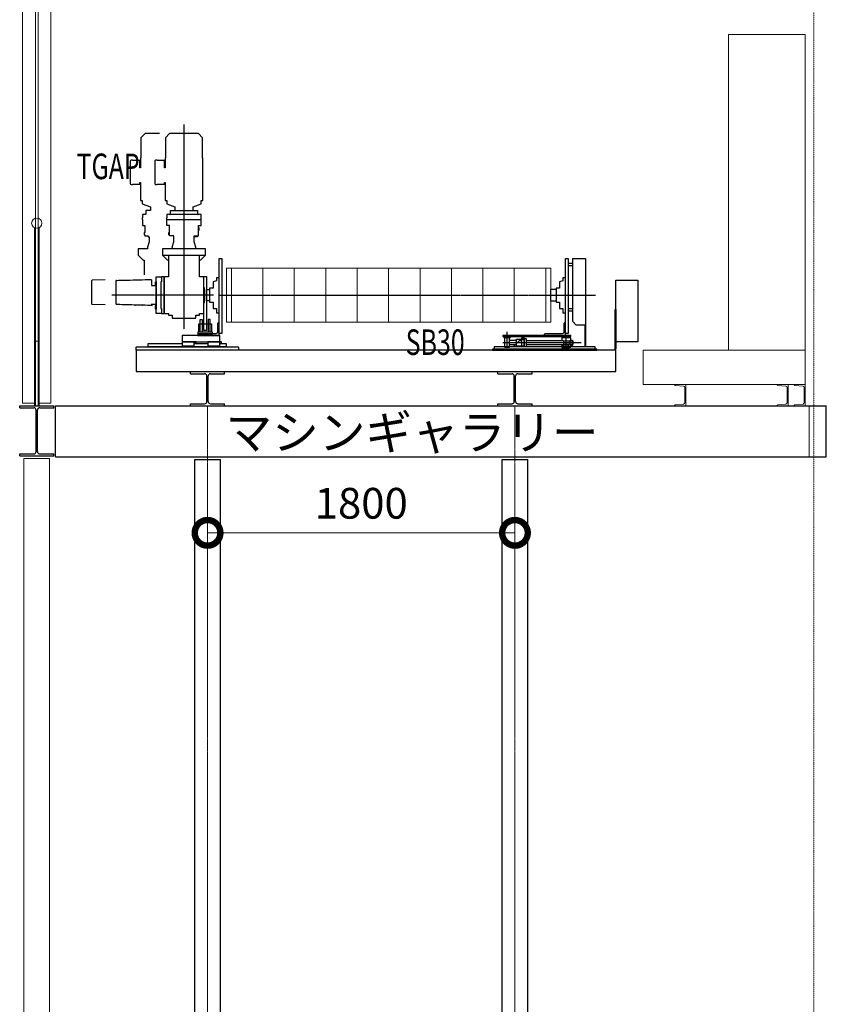
# Model space of a CAD drawing. Units: millimetres. Extents: x 32620 to 103360, y 6198 to 38605.
# Drawn here: x 88338 to 93061, y 26348 to 32118 of the extents above; entities that cross this region are included whole.
import ezdxf
from ezdxf.enums import TextEntityAlignment as Align

# ---------------------------------------------------------------- set-up
doc = ezdxf.new("R2010")
doc.units = ezdxf.units.MM
doc.header["$LTSCALE"] = 0.3
doc.linetypes.add('CENTER', pattern=[50.8, 31.75, -6.35, 6.35, -6.35])
doc.linetypes.add('DOT', pattern=[3, 1.5, -1.5])
doc.layers.get('Defpoints').update_dxf_attribs({"color": 8})
doc.layers.add('09_躯体1', color=7, linetype='Continuous')
doc.layers.add('M2-WK_--_LIN', color=7, linetype='Continuous')
for name, color, linetype, lineweight in [('S_Dim', 40, 'Continuous', 13), ('S_Kenchiku1', 7, 'Continuous', 20), ('S_kikou0', 7, 'Continuous', 20), ('S_kikou2', 2, 'CENTER', 13), ('S_KikouE1', 3, 'Continuous', 20), ('S_Sunoko1', 7, 'Continuous', 20), ('S_Text', 7, 'Continuous', 13)]:
    doc.layers.add(name, color=color, linetype=linetype, lineweight=lineweight)
doc.layers.add('S_Off', color=251, linetype='Continuous', lineweight=20, plot=False)
doc.styles.add('S_Text02', font='txt')
doc.styles.get("Standard").update_dxf_attribs({"font": 'isocp.shx', "bigfont": 'extfont.shx'})
doc.dimstyles.new('S_Dim02$0', dxfattribs={"dimscale": 60, "dimtxt": 3, "dimasz": 5, "dimexe": 1, "dimexo": 1, "dimgap": 1, "dimtad": 1, "dimdsep": 46, "dimtxsty": 'S_Text02', "dimblk": 'DOTSMALL', "dimcen": 2.5, "dimclrd": 256, "dimclre": 256, "dimclrt": 256, "dimazin": 2, "dimtfac": 1, "dimtmove": 0, "dimatfit": 3, "dimldrblk": 'OPEN', "dimfxl": 1, "dimlwd": -1, "dimlwe": -1, "dimarcsym": 0})

# ---------------------------------------------------------------- blocks, each defined once
blk = doc.blocks.new('A$C4C7E64A9')
at = {"layer": 'S_Kenchiku1', "linetype": 'Continuous'}
for points in [[(-700, 125), (-700, 0), (-765, 0), (-765, 1.8, -0.388879), (-761.3, 5.7), (-713.3, 9.9, 0.388879), (-706, 17.9), (-706, 107.1, 0.388879), (-713.3, 115.1), (-761.3, 119.3, -0.388879), (-765, 123.2), (-765, 125), (-700, 125)], [(0, 125), (0, 0), (-65, 0), (-65, 1.8, -0.388879), (-61.3, 5.7), (-13.3, 9.9, 0.388879), (-6, 17.9), (-6, 107.1, 0.388879), (-13.3, 115.1), (-61.3, 119.3, -0.388879), (-65, 123.2), (-65, 125), (0, 125)]]:
    blk.add_lwpolyline(points, format="xyb", close=True, dxfattribs=at)
at = {"layer": 'S_KikouE1', "linetype": 'Continuous'}
for points in [[(-450, 325), (0, 325), (0, 2175), (-450, 2175)], [(-950, 125), (0, 125), (0, 325), (-950, 325)]]:
    blk.add_lwpolyline(points, close=True, dxfattribs=at)
blk = doc.blocks.new('A$C69D04DDD')
at = {"color": 0, "linetype": 'ByBlock'}
for p, q in [((34917, 16365), (34917, 19141)), ((34992, 16365), (34992, 19141)), ((35008, 16365), (35008, 19141)), ((35083, 16365), (35083, 19141)), ((34992, 16728.0685), (35008, 16728.0685)), ((34992, 16350), (34992, 16728.0685)), ((35008, 16350), (35008, 16728.0685)), ((35900, 16538), (35900, 16550)), ((35900, 16550), (36100, 16550)), ((35900, 16538), (35983, 16538)), ((35996, 16375), (35996, 16525)), ((36004, 16375), (36004, 16525)), ((36017, 16538), (36100, 16538)), ((36100, 16538), (36100, 16550)), ((37700, 16538), (37700, 16550)), ((37700, 16550), (37900, 16550)), ((37700, 16538), (37783, 16538)), ((37796, 16375), (37796, 16525)), ((37804, 16375), (37804, 16525)), ((37817, 16538), (37900, 16538)), ((37900, 16538), (37900, 16550)), ((38735, 16475), (38800, 16475)), ((38735, 16473.2462), (38735, 16475)), ((38738.6514, 16469.2614), (38786.6973, 16465.058)), ((38794, 16367.9115), (38794, 16457.0884)), ((38800, 16350), (38800, 16475)), ((39335, 16475), (39400, 16475)), ((39335, 16473.2462), (39335, 16475)), ((39338.6514, 16469.2614), (39386.6973, 16465.058)), ((39394, 16367.9115), (39394, 16457.0884)), ((39400, 16350), (39400, 16475)), ((34900, 16338), (34900, 16350)), ((34900, 16350), (35100, 16350)), ((34900, 16338), (34983, 16338)), ((34917, 16365), (34992, 16365)), ((34992, 16350), (35008, 16350)), ((35008, 16365), (35083, 16365)), ((35017, 16338), (35100, 16338)), ((35100, 16338), (35100, 16350)), ((35110, 16341), (35110, 16350)), ((35110, 16350), (39523, 16350)), ((35110, 16059), (35110, 16341)), ((35900, 16362), (35983, 16362)), ((35900, 16350), (35900, 16362)), ((35900, 16350), (36100, 16350)), ((36017, 16362), (36100, 16362)), ((36100, 16350), (36100, 16362)), ((37700, 16362), (37783, 16362)), ((37700, 16350), (37700, 16362)), ((37700, 16350), (37900, 16350)), ((37817, 16362), (37900, 16362)), ((37900, 16350), (37900, 16362)), ((38735, 16350), (38735, 16351.7537)), ((38735, 16350), (38800, 16350)), ((38738.6514, 16355.7385), (38786.6973, 16359.942)), ((39335, 16350), (39335, 16351.7537)), ((39335, 16350), (39400, 16350)), ((39338.6514, 16355.7385), (39386.6973, 16359.942)), ((39523, 16341), (39523, 16350)), ((39523, 16059), (39523, 16341)), ((34996, 16081), (34996, 16325)), ((35004, 16081), (35004, 16325)), ((34900, 16068), (34983, 16068)), ((34900, 16056), (34900, 16068)), ((34900, 16056), (35100, 16056)), ((34925, 8005), (34925, 16041)), ((34925, 16041), (34935, 16041)), ((34935, 16041), (35065, 16041)), ((35017, 16068), (35100, 16068)), ((35065, 16041), (35075, 16041)), ((35075, 8005), (35075, 16041)), ((35100, 16056), (35100, 16068)), ((35110, 16050), (35110, 16059)), ((35110, 16050), (39523, 16050)), ((39523, 16050), (39523, 16059)), ((35925, 8005), (35925, 16035)), ((35925, 16035), (35935, 16035)), ((35935, 16035), (36065, 16035)), ((36065, 16035), (36075, 16035)), ((36075, 8005), (36075, 16035))]:
    blk.add_line(p, q, dxfattribs=at)
for centre, radius, start, end in [((35983, 16525), 13, 0, 90), ((36017, 16525), 13, 90, 180), ((37783, 16525), 13, 0, 90), ((37817, 16525), 13, 90, 180), ((38739, 16473.2462), 4, 180, 265), ((38786, 16457.0884), 8, 0, 85), ((39339, 16473.2462), 4, 180, 265), ((39386, 16457.0884), 8, 0, 85), ((34983, 16325), 13, 0, 90), ((35017, 16325), 13, 90, 180), ((35983, 16375), 13, 270, 0), ((36017, 16375), 13, 180, 270), ((37783, 16375), 13, 270, 0), ((37817, 16375), 13, 180, 270), ((38739, 16351.7537), 4, 95, 180), ((38786, 16367.9115), 8, 275, 0), ((39339, 16351.7537), 4, 95, 180), ((39386, 16367.9115), 8, 275, 0), ((34983, 16081), 13, 270, 0), ((35017, 16081), 13, 180, 270)]:
    blk.add_arc(centre, radius, start, end, dxfattribs=at)
at = {"layer": 'S_Off', "linetype": 'DOT'}
blk.add_line((39550, -300), (39550, 23273), dxfattribs=at)
at = {"layer": 'S_Off', "linetype": 'Continuous', "width": 0.7143}
blk.add_text('TGAP', height=150, dxfattribs=at).set_placement((35233, 17753), align=Align.MIDDLE_LEFT)
blk.add_text('SB30', height=150, dxfattribs=at).set_placement((37332.9059, 16647.6531), align=Align.CENTER)
blk = doc.blocks.new('A$C613707F4')
at = {"layer": 'S_kikou0', "color": 0, "linetype": 'CENTER', "lineweight": -2}
for p, q in [((1198, 1448.5), (1198, 248)), ((993.4, 448), (-1210.9, 448)), ((1025, 448), (1621.1, 448))]:
    blk.add_line(p, q, dxfattribs=at)
at = {"layer": 'S_kikou0', "color": 0}
for p, q in [((-920, 606), (-920, 290)), ((-736, 606), (-736, 290)), ((-552, 606), (-552, 290)), ((-368, 606), (-368, 290)), ((-184, 606), (-184, 290)), ((0, 606), (0, 290)), ((184, 606), (184, 290)), ((368, 606), (368, 290)), ((552, 606), (552, 290)), ((736, 606), (736, 290)), ((920, 606), (920, 290))]:
    blk.add_line(p, q, dxfattribs=at)
at = {"layer": 'S_kikou0', "color": 0, "linetype": 'ByBlock', "lineweight": -2}
for p, q in [((-694, 139.2), (-694, 233.8)), ((1092, 281), (1056, 281)), ((-1039, 135.5), (-1039, 204.5)), ((-1025, 180), (-1025, 157.5)), ((-749, 182.5), (-707, 182.5)), ((999.5, 175.5), (1048.5, 175.5)), ((1149.5, 175.5), (1149, 175)), ((1149.5, 175.5), (1198.5, 175.5)), ((1198.5, 175.5), (1199, 175)), ((-668.7, 170), (-1126.7, 170)), ((-1025, 160), (-1064, 160)), ((-1053, 146.5), (-1053, 160)), ((-749, 157.5), (-707, 157.5)), ((1058.9, 163.5), (1139.1, 163.5))]:
    blk.add_line(p, q, dxfattribs=at)
for points in [[(1145, 943.5), (1145, 965.5), (1097.5, 983), (1097.5, 1002), (1087, 1002), (1087, 1196.5), (1087.5, 1196.5), (1087.5, 1253.6), (1089, 1253.6), (1089, 1370.6), (1114, 1396.5), (1282, 1396.5), (1307, 1370.6), (1307, 1253.6), (1308.5, 1253.6), (1308.5, 1196.5), (1309, 1196.5), (1309, 1194), (1312.5, 1194), (1312.5, 1236.5), (1355, 1236.5), (1355, 1239.5), (1362.5, 1239.5, -0.414214), (1369.5, 1232.5), (1369.5, 1103.5, -0.414214), (1362.5, 1096.5), (1355, 1096.5), (1355, 1099.5), (1312.5, 1099.5), (1312.5, 1109), (1309, 1108.9), (1309, 1002), (1298.5, 1002), (1298.5, 983), (1251, 965.5), (1251, 943.5)], [(1280.5, 920, -0.412595), (1278, 922.5), (1278, 943.5), (1118, 943.5), (1118, 922.5, -0.412595), (1115.5, 920)], [(1128.3, 720, 0.190724), (1129.2, 728.8), (1138, 760.5), (1138, 795), (1113, 795), (1113, 855.5), (1098.3, 855.5), (1098.3, 891.5)], [(1288, 682), (1288, 555.5), (1309, 555.5, -0.414214), (1314, 550.5), (1314, 345.5, -0.414214), (1309, 340.5), (1288, 340.5), (1288, 330.5), (1267.5, 330.5), (1267.5, 317.5, -0.414214), (1263.5, 313.5), (1132.5, 313.5, -0.414214), (1128.5, 317.5), (1128.5, 330.5), (1108, 330.5), (1108, 340.5), (1087, 340.5, -0.414214), (1082, 345.5), (1082, 405.5), (1078, 405.5), (1078, 490.5), (1082, 490.5), (1082, 550.5, -0.414214), (1087, 555.5), (1108, 555.5), (1108, 682)], [(-1078.6, 633.8), (-1052.5, 633.8, -0.161918), (-1052, 632.3), (-1052, 623.7, -0.161918), (-1052.5, 622.2), (-1078.6, 622.2)], [(-1078.6, 368.8), (-1052.5, 368.8, -0.161918), (-1052, 367.3), (-1052, 358.7, -0.161918), (-1052.5, 357.2), (-1078.6, 357.2)], [(-1025, 180.2, -0.414214), (-1025.2, 180), (-1077, 180), (-1078, 179), (-1078, 161), (-1077, 160), (-1025.2, 160, -0.414214), (-1025, 159.8)]]:
    blk.add_lwpolyline(points, format="xyb", dxfattribs=at)
for points in [[(1098.3, 920), (1297.7, 920), (1297.7, 901.5), (1299.5, 901.5), (1299.5, 891.5), (1096.5, 891.5), (1096.5, 901.5), (1098.3, 901.5)], [(1323, 682), (1073, 682), (1073, 720), (1323, 720)], [(-1052, 663), (-1052, 223), (-1036, 223), (-1036, 663)], [(976, 663), (976, 223), (992, 223), (992, 663)], [(976, 663), (976, 223), (992, 223), (992, 663)], [(-1021, 345.5), (-1034.5, 345.5), (-1036, 347), (-1036, 549), (-1034.5, 550.5), (-1021, 550.5), (-1021, 531.6), (-1000, 526), (-1000, 489.2), (-980.3, 489.2), (-980.3, 406.7), (-1000, 406.7), (-1000, 370), (-1021, 370)], [(1007, 345.5), (993.5, 345.5), (992, 347), (992, 549), (993.5, 550.5), (1007, 550.5), (1007, 531.6), (1028, 526), (1028, 489.2), (1047.7, 489.2), (1047.7, 406.7), (1028, 406.7), (1028, 370), (1007, 370)], [(1082, 241), (1082, 558), (1066, 558), (1066, 241)], [(1329, 370.5), (1329, 340.5), (1314, 340.5), (1314, 555.5), (1329, 555.5), (1329, 525.5), (1333, 525.5), (1333, 370.5)], [(-980.3, 483), (-980.3, 413), (-950, 413), (-950, 483)], [(1066, 415.5), (1066, 480.5), (1047.7, 480.5), (1047.7, 415.5)], [(1117, 222), (1031, 222), (1031, 231), (1117, 231)], [(-669, 206), (-1066.5, 206), (-1066.5, 212), (-669, 212)], [(-805, 146), (-793, 146), (-793, 194), (-805, 194)], [(-793, 150), (-749, 150), (-749, 190), (-793, 190)], [(-681, 142), (-681, 200), (-707, 200), (-707, 142)], [(1209, 175.5), (989, 175.5), (989, 212), (1209, 212)], [(-609, 125), (-1219, 125), (-1219, 131), (-609, 131)], [(-1057, 146.5), (-1025, 146.5), (-1025, 157.5), (-1015, 157.5), (-1015, 142), (-1057, 142)], [(879, 125), (1479, 125), (1479, 143.5), (1477, 145.5), (881, 145.5), (879, 143.5)]]:
    blk.add_lwpolyline(points, close=True, dxfattribs=at)
for points in [[(1266.8, 728.8), (1258, 760.5), (1258, 795), (1283, 795), (1283, 855.5), (1297.7, 855.5), (1297.7, 891.5)], [(1113, 828.5), (1109, 828.5), (1109, 842.5), (1113, 842.5)], [(1283, 801.5), (1287, 801.5), (1287, 815.5), (1283, 815.5)], [(1120, 795), (1120, 790.5), (1134, 790.5), (1134, 795)], [(-1152, 273), (-1098.6, 273), (-1078.6, 293), (-1078.6, 663), (-1153.6, 663), (-1153.6, 145.5), (-1152, 145.5), (-1152, 273)], [(1073, 682), (1102.1, 652.9), (1108, 652.9)], [(1288, 652.9), (1293.9, 652.9), (1323, 682)], [(1329, 340.5), (1360, 340.5), (1360, 555.5), (1329, 555.5)], [(1044, 231), (1044, 306), (1056, 306), (1056, 231)], [(1104, 231), (1104, 306), (1092, 306), (1092, 231)], [(1036.5, 231), (1111.5, 231), (1111.5, 281), (1036.5, 281), (1036.5, 231)], [(1036.5, 231), (1111.5, 231), (1111.5, 281), (1036.5, 281), (1036.5, 231)], [(-1064, 180), (-1064, 183), (-1065, 183), (-1065, 185), (-1077, 185), (-1077, 179.3), (-1077, 160.6), (-1077, 155), (-1077, 152.5), (-1065, 152.5), (-1065, 155), (-1065, 157), (-1064, 157), (-1064, 160), (-1064, 180.5)], [(-1067, 185), (-1067, 197.5), (-1057, 197.5), (-1057, 200), (-1015, 200), (-1015, 182.5), (-1025, 182.5), (-1025, 180), (-1064, 180)], [(-1014, 206), (-1014, 200), (-1058, 200), (-1058, 206)], [(-805, 182.5), (-1025, 182.5), (-1025, 157.5), (-805, 157.5)], [(-780, 147), (-780, 198), (-793, 198), (-793, 147)], [(-780, 181), (-765, 181), (-731, 147)], [(-675, 206), (-675, 200), (-713, 200), (-713, 206)], [(989.1, 166.5), (988.1, 166.5), (988, 166.6), (977.6, 166.6), (977.6, 174.3), (988, 174.3), (988.1, 174.5), (989.1, 174.5)], [(1048.5, 175.5), (1049, 175), (1058.9, 175), (1058.9, 150.5), (989.1, 150.5), (989.1, 175), (999, 175), (999.5, 175.5)], [(1139.1, 166.5), (1138.1, 166.5), (1138, 166.6), (1127.6, 166.6), (1127.6, 174.3), (1138, 174.3), (1138.1, 174.5), (1139.1, 174.5)], [(1133.2, 174.3), (1133.2, 174.3)], [(1199, 175), (1208.9, 175), (1208.9, 150.5), (1139.1, 150.5), (1139.1, 175), (1149, 175)], [(1479, 125), (1479, 0), (-1330, 0), (-1330, 125), (1479, 125)], [(-1209, 131), (-1209, 145.5), (-619, 145.5), (-619, 131)], [(-674, 145.5), (-674, 147), (-1154, 147), (-1154, 145.5)], [(-1057, 142.5), (-1067, 142.5), (-1067, 152.5)], [(1209, 163.5), (1408, 163.5), (1409, 162.5), (1409, 146.5), (1408, 145.5), (950, 145.5), (949, 146.5), (949, 162.5), (950, 163.5), (989.1, 163.5)], [(950, 145.5), (1408, 145.5)]]:
    blk.add_lwpolyline(points, dxfattribs=at)
at = {"layer": 'S_kikou0', "color": 0, "linetype": 'ByBlock'}
blk.add_lwpolyline([(950, 606), (-950, 606), (-950, 290), (950, 290)], close=True, dxfattribs=at)
at = {"layer": 'S_kikou0', "color": 0, "linetype": 'ByBlock', "lineweight": -2, "ltscale": 0.5}
blk.add_lwpolyline([(-1330, 175), (-1330, 537), (-1460, 537), (-1460, 175)], close=True, dxfattribs=at)
at = {"layer": 'S_kikou0', "color": 0, "linetype": 'ByBlock', "lineweight": -2}
for points in [[(-1326.8, 365), (-1330, 365), (-1330, 134, 0.414214), (-1321, 125), (-1280, 125), (-1280, 128.2), (-1321, 128.2, -0.414214), (-1326.8, 134)], [(-1036, 212), (-1036, 287), (-1033, 287, -0.414214), (-1026, 280), (-1026, 232, 0.414214), (-1016, 222), (-918, 222, -0.414214), (-911, 215), (-911, 212), (-1036, 212)], [(992, 212), (992, 287), (995, 287, -0.414214), (1002, 280), (1002, 232, 0.414214), (1012, 222), (1110, 222, -0.414214), (1117, 215), (1117, 212), (992, 212)]]:
    blk.add_lwpolyline(points, format="xyb", close=True, dxfattribs=at)
blk.add_arc((1278.4, 725.5), 12, 164.20055, 207.39258, dxfattribs=at)
blk.add_rational_spline([(1390.8, 540.1), (1490.9, 537.5), (1591.1, 534.9), (1596, 534.7), (1596, 529.9), (1596, 464), (1596, 398.1), (1596, 393.3), (1591.1, 393.1), (1490.1, 390.5), (1389, 387.9), (1389, 391), (1389, 394.1), (1376.5, 394.1), (1364, 394.1), (1364, 380.6), (1364, 367), (1364, 366.5), (1363.5, 366.5), (1362, 366.5), (1360.5, 366.5), (1360, 366.5), (1360, 367), (1360, 446.5), (1360, 526), (1360, 526.5), (1360.5, 526.5), (1362, 526.5), (1363.5, 526.5), (1364, 526.5), (1364, 526), (1364, 515.5), (1364, 504.9), (1375.8, 505.3), (1387.5, 505.6), (1389, 505.6), (1389, 507.1), (1389, 522.2), (1389, 537.4), (1389, 539.3), (1390.8, 540.1)], [1, 1, 1, 0.716301943425, 1, 1, 1, 0.716301943425, 1, 1, 1, 1, 1, 1, 1, 1, 1, 0.707106781187, 1, 1, 1, 0.707106781187, 1, 1, 1, 0.707106781187, 1, 1, 1, 0.707106781187, 1, 1, 1, 1, 1, 0.716301929895, 1, 1, 1, 0.840143965645, 1], degree=2, knots=[0, 0, 0, 1, 1, 2.544616, 2.544616, 3.544616, 3.544616, 5.089233, 5.089233, 6.089233, 6.089233, 7.089233, 7.089233, 8.089233, 8.089233, 9.089233, 9.089233, 10.660029, 10.660029, 11.660029, 11.660029, 13.230825, 13.230825, 14.230825, 14.230825, 15.801622, 15.801622, 16.801622, 16.801622, 18.372418, 18.372418, 19.372418, 19.372418, 20.372418, 20.372418, 21.917035, 21.917035, 22.917035, 22.917035, 24.06353, 24.06353, 24.06353], dxfattribs=at)
at = {"layer": 'S_Off', "linetype": 'ByBlock', "lineweight": -2}
for points in [[(1342, 1396.5), (1426, 1396.5), (1451, 1370.6), (1451, 1253.6), (1452.5, 1253.6), (1453, 1194), (1456.5, 1194), (1456.5, 1236.5), (1499, 1236.5), (1499, 1239.5), (1506.5, 1239.5), (1511.4, 1237.4), (1513.5, 1232.5), (1513.5, 1103.5), (1511.4, 1098.5), (1506.5, 1096.5), (1499, 1096.5), (1499, 1099.5), (1456, 1099.5), (1456, 1108.5), (1453, 1108.5), (1453, 1002), (1442.5, 1002), (1442.5, 983), (1395, 965.5), (1395, 943.5), (1422, 943.5), (1422, 922.5), (1424.5, 920), (1441.7, 920), (1441.7, 901.5), (1443.5, 901.5), (1443.5, 891.5), (1441.7, 891.5), (1441.7, 855.5), (1427, 855.5), (1427, 815.5), (1431, 815.5), (1431, 801.5), (1427, 801.5), (1427, 795), (1407.6, 795), (1407.6, 790), (1402, 790), (1402, 760.5), (1410.8, 728.8), (1411.7, 720), (1467, 720), (1467, 682), (1437.9, 652.9), (1432, 652.9), (1432, 567.3)], [(1658.9, 538.4), (1735.1, 536.4), (1738.6, 534.9), (1740, 531.4), (1740, 399.6), (1738.6, 396.1), (1735.1, 394.6), (1660.1, 392.7)]]:
    blk.add_lwpolyline(points, dxfattribs=at)
blk = doc.blocks.new('_DOTSMALL')
at = {"color": 0, "linetype": 'ByBlock', "const_width": 0.5}
blk.add_lwpolyline([(-0.0625, 0, 1), (0.0625, 0, 1)], format="xyb", close=True, dxfattribs=at)
blk = doc.blocks.new('*D114')
at = {"layer": 'Defpoints', "color": 0, "transparency": 16777216}
for p in [(89438.4, 29540.4), (91238.4, 29540.4), (91238.4, 29110.7)]:
    blk.add_point(p, dxfattribs=at)
at = {"layer": 'S_Dim', "transparency": 16777216}
for p, q in [((89438.4, 29480.4), (89438.4, 29050.7)), ((91238.4, 29480.4), (91238.4, 29050.7)), ((89438.4, 29110.7), (91238.4, 29110.7))]:
    blk.add_line(p, q, dxfattribs=at)
at = {"layer": 'S_Dim', "transparency": 16777216, "xscale": 300, "yscale": 300, "zscale": 300, "rotation": 180}
blk.add_blockref('_DOTSMALL', (89438.4, 29110.7), dxfattribs=at)
at = {"layer": 'S_Dim', "transparency": 16777216, "xscale": 300, "yscale": 300, "zscale": 300}
blk.add_blockref('_DOTSMALL', (91238.4, 29110.7), dxfattribs=at)
at = {"layer": 'S_Dim', "transparency": 16777216, "insert": (90338.4, 29260.7), "char_height": 180, "attachment_point": 5, "style": 'S_Text02'}
blk.add_mtext('1800', dxfattribs=at)
blk = doc.blocks.new('_Open')
at = {"color": 0, "linetype": 'ByBlock', "lineweight": -2}
for p, q in [((-1, 0.167), (0, 0)), ((-1, -0.167), (0, 0)), ((0, 0), (-1, 0))]:
    blk.add_line(p, q, dxfattribs=at)

msp = doc.modelspace()

# ---------------------------------------------------------------- linework, layer by layer
at = {"layer": '09_躯体1', "color": 4, "linetype": 'Continuous', "lineweight": 5}
for points in [[(89338.447, 29855.394), (89538.447, 29855.394), (89538.447, 29867.394), (89455.447, 29867.394, -0.41421356), (89442.447, 29880.394), (89442.447, 30030.394, -0.41421356), (89455.447, 30043.394), (89538.447, 30043.394), (89538.447, 30055.394), (89338.447, 30055.394), (89338.447, 30043.394), (89421.447, 30043.394, -0.41421356), (89434.447, 30030.394), (89434.447, 29880.394, -0.41421356), (89421.447, 29867.394), (89338.447, 29867.394), (89338.447, 29855.394)], [(91138.447, 29855.394), (91338.447, 29855.394), (91338.447, 29867.394), (91255.447, 29867.394, -0.41421356), (91242.447, 29880.394), (91242.447, 30030.394, -0.41421356), (91255.447, 30043.394), (91338.447, 30043.394), (91338.447, 30055.394), (91138.447, 30055.394), (91138.447, 30043.394), (91221.447, 30043.394, -0.41421356), (91234.447, 30030.394), (91234.447, 29880.394, -0.41421356), (91221.447, 29867.394), (91138.447, 29867.394), (91138.447, 29855.394)]]:
    msp.add_lwpolyline(points, format="xyb", close=True, dxfattribs=at)
at = {"layer": 'M2-WK_--_LIN', "color": 7, "linetype": 'Continuous'}
for p, q in [((89338.447, 30043.394), (89338.447, 30055.394)), ((89338.447, 30055.394), (89538.447, 30055.394)), ((89338.447, 30043.394), (89421.447, 30043.394)), ((89434.447, 29880.394), (89434.447, 30030.394)), ((89442.447, 29880.394), (89442.447, 30030.394)), ((89455.447, 30043.394), (89538.447, 30043.394)), ((89538.447, 30043.394), (89538.447, 30055.394)), ((91138.447, 30043.394), (91138.447, 30055.394)), ((91138.447, 30055.394), (91338.447, 30055.394)), ((91138.447, 30043.394), (91221.447, 30043.394)), ((91234.447, 29880.394), (91234.447, 30030.394)), ((91242.447, 29880.394), (91242.447, 30030.394)), ((91255.447, 30043.394), (91338.447, 30043.394)), ((91338.447, 30043.394), (91338.447, 30055.394)), ((88338.447, 29843.394), (88338.447, 29855.394)), ((88338.447, 29855.394), (88538.447, 29855.394)), ((88338.447, 29843.394), (88421.447, 29843.394)), ((88455.447, 29843.394), (88538.447, 29843.394)), ((88538.447, 29843.394), (88538.447, 29855.394)), ((88548.447, 29846.394), (88548.447, 29855.394)), ((88548.447, 29855.394), (93061.447, 29855.394)), ((88548.447, 29564.394), (88548.447, 29846.394)), ((89338.447, 29867.394), (89421.447, 29867.394)), ((89338.447, 29855.394), (89338.447, 29867.394)), ((89338.447, 29855.394), (89538.447, 29855.394)), ((89455.447, 29867.394), (89538.447, 29867.394)), ((89538.447, 29855.394), (89538.447, 29867.394)), ((91138.447, 29867.394), (91221.447, 29867.394)), ((91138.447, 29855.394), (91138.447, 29867.394)), ((91138.447, 29855.394), (91338.447, 29855.394)), ((91255.447, 29867.394), (91338.447, 29867.394)), ((91338.447, 29855.394), (91338.447, 29867.394)), ((93061.447, 29846.394), (93061.447, 29855.394)), ((93061.447, 29564.394), (93061.447, 29846.394)), ((88434.447, 29586.394), (88434.447, 29830.394)), ((88442.447, 29586.394), (88442.447, 29830.394)), ((88338.447, 29573.394), (88421.447, 29573.394)), ((88338.447, 29561.394), (88338.447, 29573.394)), ((88338.447, 29561.394), (88538.447, 29561.394)), ((88455.447, 29573.394), (88538.447, 29573.394)), ((88538.447, 29561.394), (88538.447, 29573.394)), ((88548.447, 29555.394), (88548.447, 29564.394)), ((88548.447, 29555.394), (93061.447, 29555.394)), ((93061.447, 29555.394), (93061.447, 29564.394)), ((89363.447, 21280.394), (89363.447, 29540.394)), ((89363.447, 29540.394), (89513.447, 29540.394)), ((89513.447, 21280.394), (89513.447, 29540.394)), ((91163.447, 21280.394), (91163.447, 29540.394)), ((91163.447, 29540.394), (91313.447, 29540.394)), ((91313.447, 21280.394), (91313.447, 29540.394))]:
    msp.add_line(p, q, dxfattribs=at)
for centre, start, end in [((89421.447, 30030.394), 0, 90), ((89455.447, 30030.394), 90, 180), ((91221.447, 30030.394), 0, 90), ((91255.447, 30030.394), 90, 180), ((88421.447, 29830.394), 0, 90), ((88455.447, 29830.394), 90, 180), ((89421.447, 29880.394), 270, 0), ((89455.447, 29880.394), 180, 270), ((91221.447, 29880.394), 270, 0), ((91255.447, 29880.394), 180, 270), ((88421.447, 29586.394), 270, 0), ((88455.447, 29586.394), 180, 270)]:
    msp.add_arc(centre, 13, start, end, dxfattribs=at)
at = {"layer": 'S_kikou2', "color": 1}
for p, q in [((89438.447, 29855.394), (89438.447, 21295.394)), ((91238.447, 29855.394), (91238.447, 21295.394))]:
    msp.add_line(p, q, dxfattribs=at)
at = {"layer": 'S_Sunoko1'}
for p, q in [((88424.447, 29855.394), (88424.447, 30898.861)), ((88452.447, 30898.861), (88452.447, 29855.394)), ((88452.447, 29855.394), (88424.447, 29855.394))]:
    msp.add_line(p, q, dxfattribs=at)
msp.add_circle((88438.447, 30925.394), 30, dxfattribs=at)

# ---------------------------------------------------------------- block references
at = {"layer": 'S_Dim', "linetype": 'ByBlock'}
msp.add_blockref('A$C4C7E64A9', (92938.447, 29855.394), dxfattribs=at)
at = {"layer": 'S_Kenchiku1'}
msp.add_blockref('A$C69D04DDD', (53438.447, 13505.394), dxfattribs=at)
at = {"layer": 'S_kikou0', "color": 0, "linetype": 'ByBlock', "lineweight": -2, "xscale": -1}
msp.add_blockref('A$C613707F4', (90498.447, 30055.394), dxfattribs=at)

# ---------------------------------------------------------------- texts
at = {"layer": 'S_Text', "style": 'S_Text02'}
msp.add_text('マシンギャラリー', height=200, dxfattribs=at).set_placement((90635.901, 29699.237), align=Align.MIDDLE_CENTER)

# ---------------------------------------------------------------- dimensions: what is measured, and where the dimension line sits
at = {"layer": 'S_Dim'}
dim = msp.add_linear_dim(base=(91238.447, 29110.707), p1=(89438.447, 29540.394), p2=(91238.447, 29540.394), dimstyle='S_Dim02$0', dxfattribs=at)
dim.commit()
dim.dimension.update_dxf_attribs({"geometry": '*D114', "text_midpoint": (90338.447, 29260.707)})

doc.saveas('drawing.dxf')
